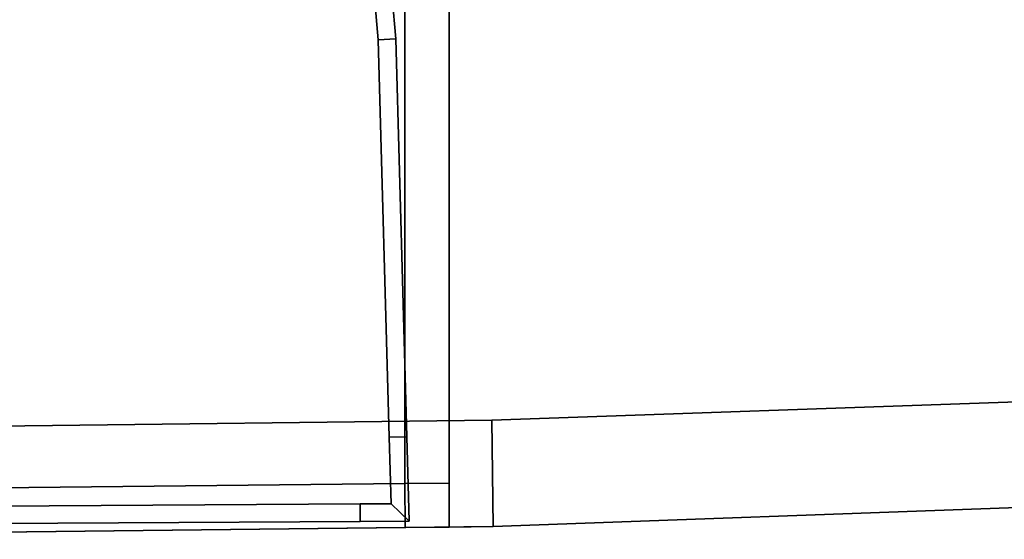
# Model space of a CAD drawing. Extents: x 0 to 1.03, y -1.03 to 0.
# Drawn here: x 0.36 to 0.37, y -1 to -0.99 of the extents above; entities that cross this region are included whole.
import ezdxf

# ---------------------------------------------------------------- set-up
doc = ezdxf.new("R2010")
doc.units = 0
for name, color, linetype in [('L30_DOORHINGE_4', 7, 'CONTINUOUS'), ('L32_DOORHINGE_4', 7, 'CONTINUOUS'), ('L45_HINGE_2', 7, 'CONTINUOUS'), ('L48_HINGE_2', 7, 'CONTINUOUS')]:
    doc.layers.add(name, color=color, linetype=linetype)

msp = doc.modelspace()

# ---------------------------------------------------------------- linework, layer by layer
at = {"layer": 'L30_DOORHINGE_4', "color": 8}
for points, invisible_edges in [([(0.331809, -0.99348, 0.215413), (0.364884, -0.983998, 0.215412), (0.333159, -0.996507, 0.215413), (0.331809, -0.99348, 0.215413)], 11), ([(0.364884, -0.983998, 0.184229), (0.331809, -0.99348, 0.184229), (0.333158, -0.996507, 0.184229), (0.364884, -0.983998, 0.184229)], 13), ([(0.332477, -0.993262, 0.173209), (0.428737, -0.983998, 0.172359), (0.333774, -0.996171, 0.173475), (0.332477, -0.993262, 0.173209)], 11), ([(0.428738, -0.983998, 0.22728), (0.332478, -0.993262, 0.226433), (0.333775, -0.996171, 0.226167), (0.428738, -0.983998, 0.22728)], 13), ([(0.364884, -0.983998, 0.184229), (0.333158, -0.996507, 0.184229), (0.334888, -0.999078, 0.184229), (0.364884, -0.983998, 0.184229)], 13), ([(0.333159, -0.996507, 0.215413), (0.364884, -0.983998, 0.215412), (0.334888, -0.999078, 0.215413), (0.333159, -0.996507, 0.215413)], 11), ([(0.333774, -0.996171, 0.173475), (0.428737, -0.983998, 0.172359), (0.335263, -0.998385, 0.173677), (0.333774, -0.996171, 0.173475)], 11), ([(0.428738, -0.983998, 0.22728), (0.333775, -0.996171, 0.226167), (0.335264, -0.998385, 0.225965), (0.428738, -0.983998, 0.22728)], 13), ([(0.334888, -0.999078, 0.215413), (0.364884, -0.983998, 0.215412), (0.343769, -0.99911, 0.215412), (0.334888, -0.999078, 0.215413)], 11), ([(0.364884, -0.983998, 0.184229), (0.334888, -0.999078, 0.184229), (0.343769, -0.99911, 0.184229), (0.364884, -0.983998, 0.184229)], 13), ([(0.335263, -0.998385, 0.173677), (0.428737, -0.983998, 0.172359), (0.343774, -0.998415, 0.17368), (0.335263, -0.998385, 0.173677)], 11), ([(0.428738, -0.983998, 0.22728), (0.335264, -0.998385, 0.225965), (0.343775, -0.998415, 0.225962), (0.428738, -0.983998, 0.22728)], 13), ([(0.343769, -0.99911, 0.215412), (0.364884, -0.983998, 0.215412), (0.352915, -0.999077, 0.215412), (0.343769, -0.99911, 0.215412)], 11), ([(0.364884, -0.983998, 0.184229), (0.343769, -0.99911, 0.184229), (0.352914, -0.999077, 0.184229), (0.364884, -0.983998, 0.184229)], 13), ([(0.343774, -0.998415, 0.17368), (0.428737, -0.983998, 0.172359), (0.352915, -0.998382, 0.173677), (0.343774, -0.998415, 0.17368)], 11), ([(0.428738, -0.983998, 0.22728), (0.343775, -0.998415, 0.225962), (0.352916, -0.998382, 0.225965), (0.428738, -0.983998, 0.22728)], 13), ([(0.364884, -0.983998, 0.184229), (0.352914, -0.999077, 0.184229), (0.364884, -0.998944, 0.184229), (0.364884, -0.983998, 0.184229)], 9), ([(0.352915, -0.999077, 0.215412), (0.364884, -0.983998, 0.215412), (0.364884, -0.998944, 0.215412), (0.352915, -0.999077, 0.215412)], 9), ([(0.352915, -0.998382, 0.173677), (0.428737, -0.983998, 0.172359), (0.36587, -0.998226, 0.173662), (0.352915, -0.998382, 0.173677)], 11), ([(0.428738, -0.983998, 0.22728), (0.352916, -0.998382, 0.225965), (0.365871, -0.998226, 0.225979), (0.428738, -0.983998, 0.22728)], 13), ([(0.365384, -0.983998, 0.215412), (0.364884, -0.998944, 0.215412), (0.364884, -0.983998, 0.215412), (0.365384, -0.983998, 0.215412)], 9), ([(0.364884, -0.998944, 0.215412), (0.365384, -0.983998, 0.215412), (0.365384, -0.998941, 0.215412), (0.364884, -0.998944, 0.215412)], 9), ([(0.364884, -0.998944, 0.184229), (0.365384, -0.983998, 0.184229), (0.364884, -0.983998, 0.184229), (0.364884, -0.998944, 0.184229)], 9), ([(0.365384, -0.983998, 0.184229), (0.364884, -0.998944, 0.184229), (0.365384, -0.998941, 0.184229), (0.365384, -0.983998, 0.184229)], 9), ([(0.365384, -0.983998, 0.215412), (0.365384, -0.998938, 0.214916), (0.365384, -0.998941, 0.215412), (0.365384, -0.983998, 0.215412)], 9), ([(0.365384, -0.998938, 0.214916), (0.365384, -0.983998, 0.215412), (0.365384, -0.983998, 0.214916), (0.365384, -0.998938, 0.214916)], 9), ([(0.365384, -0.998938, 0.214916), (0.365384, -0.983998, 0.184725), (0.365384, -0.998938, 0.184725), (0.365384, -0.998938, 0.214916)], 9), ([(0.365384, -0.983998, 0.184725), (0.365384, -0.998938, 0.214916), (0.365384, -0.983998, 0.214916), (0.365384, -0.983998, 0.184725)], 9), ([(0.365384, -0.998938, 0.184725), (0.365384, -0.983998, 0.184229), (0.365384, -0.998941, 0.184229), (0.365384, -0.998938, 0.184725)], 9), ([(0.365384, -0.983998, 0.184229), (0.365384, -0.998938, 0.184725), (0.365384, -0.983998, 0.184725), (0.365384, -0.983998, 0.184229)], 9), ([(0.36587, -0.998226, 0.173662), (0.428737, -0.983998, 0.172359), (0.374586, -0.99792, 0.173634), (0.36587, -0.998226, 0.173662)], 11), ([(0.428738, -0.983998, 0.22728), (0.365871, -0.998226, 0.225979), (0.374587, -0.99792, 0.226007), (0.428738, -0.983998, 0.22728)], 13), ([(0.374586, -0.99792, 0.173634), (0.365884, -0.999434, 0.173771), (0.36587, -0.998226, 0.173662), (0.374586, -0.99792, 0.173634)], 9), ([(0.365884, -0.999434, 0.22587), (0.374587, -0.99792, 0.226007), (0.365871, -0.998226, 0.225979), (0.365884, -0.999434, 0.22587)], 9), ([(0.374587, -0.99792, 0.226007), (0.365884, -0.999434, 0.22587), (0.37463, -0.999114, 0.225898), (0.374587, -0.99792, 0.226007)], 9), ([(0.365884, -0.999434, 0.173771), (0.374586, -0.99792, 0.173634), (0.374629, -0.999114, 0.173743), (0.365884, -0.999434, 0.173771)], 9), ([(0.36587, -0.998226, 0.173662), (0.35292, -0.999578, 0.173786), (0.352915, -0.998382, 0.173677), (0.36587, -0.998226, 0.173662)], 9), ([(0.352921, -0.999578, 0.225855), (0.365871, -0.998226, 0.225979), (0.352916, -0.998382, 0.225965), (0.352921, -0.999578, 0.225855)], 9), ([(0.35292, -0.999578, 0.173786), (0.36587, -0.998226, 0.173662), (0.365884, -0.999434, 0.173771), (0.35292, -0.999578, 0.173786)], 9), ([(0.365871, -0.998226, 0.225979), (0.352921, -0.999578, 0.225855), (0.365884, -0.999434, 0.22587), (0.365871, -0.998226, 0.225979)], 9), ([(0.35292, -0.999578, 0.184229), (0.364884, -0.998944, 0.184229), (0.352914, -0.999077, 0.184229), (0.35292, -0.999578, 0.184229)], 9), ([(0.364884, -0.998944, 0.215412), (0.352921, -0.999578, 0.215412), (0.352915, -0.999077, 0.215412), (0.364884, -0.998944, 0.215412)], 9), ([(0.364884, -0.998944, 0.184229), (0.35292, -0.999578, 0.184229), (0.364887, -0.999445, 0.184229), (0.364884, -0.998944, 0.184229)], 9), ([(0.352921, -0.999578, 0.215412), (0.364884, -0.998944, 0.215412), (0.364887, -0.999445, 0.215412), (0.352921, -0.999578, 0.215412)], 9), ([(0.365384, -0.998941, 0.215412), (0.364887, -0.999445, 0.215412), (0.364884, -0.998944, 0.215412), (0.365384, -0.998941, 0.215412)], 9), ([(0.364887, -0.999445, 0.184229), (0.365384, -0.998941, 0.184229), (0.364884, -0.998944, 0.184229), (0.364887, -0.999445, 0.184229)], 9), ([(0.364887, -0.999445, 0.215412), (0.365384, -0.998941, 0.215412), (0.365384, -0.999439, 0.215412), (0.364887, -0.999445, 0.215412)], 9), ([(0.365384, -0.998941, 0.184229), (0.364887, -0.999445, 0.184229), (0.365384, -0.999439, 0.184229), (0.365384, -0.998941, 0.184229)], 9), ([(0.365384, -0.999439, 0.214916), (0.365384, -0.998941, 0.215412), (0.365384, -0.998938, 0.214916), (0.365384, -0.999439, 0.214916)], 9), ([(0.365384, -0.999439, 0.214916), (0.365384, -0.998938, 0.184725), (0.365384, -0.999439, 0.184725), (0.365384, -0.999439, 0.214916)], 9), ([(0.365384, -0.998938, 0.184725), (0.365384, -0.999439, 0.214916), (0.365384, -0.998938, 0.214916), (0.365384, -0.998938, 0.184725)], 9), ([(0.365384, -0.998941, 0.184229), (0.365384, -0.999439, 0.184725), (0.365384, -0.998938, 0.184725), (0.365384, -0.998941, 0.184229)], 9), ([(0.365384, -0.998941, 0.215412), (0.365384, -0.999439, 0.214916), (0.365384, -0.999439, 0.215412), (0.365384, -0.998941, 0.215412)], 9), ([(0.365384, -0.999439, 0.184725), (0.365384, -0.998941, 0.184229), (0.365384, -0.999439, 0.184229), (0.365384, -0.999439, 0.184725)], 9), ([(0.374629, -0.999114, 0.224701), (0.365884, -0.999434, 0.22587), (0.365884, -0.999434, 0.224673), (0.374629, -0.999114, 0.224701)], 9), ([(0.365884, -0.999434, 0.22587), (0.374629, -0.999114, 0.224701), (0.37463, -0.999114, 0.225898), (0.365884, -0.999434, 0.22587)], 9), ([(0.374629, -0.999114, 0.183732), (0.365884, -0.999434, 0.174968), (0.374629, -0.999114, 0.17494), (0.374629, -0.999114, 0.183732)], 9), ([(0.365884, -0.999434, 0.174968), (0.374629, -0.999114, 0.183732), (0.365884, -0.999434, 0.183732), (0.365884, -0.999434, 0.174968)], 9), ([(0.374629, -0.999114, 0.17494), (0.365884, -0.999434, 0.173771), (0.374629, -0.999114, 0.173743), (0.374629, -0.999114, 0.17494)], 9), ([(0.365884, -0.999434, 0.173771), (0.374629, -0.999114, 0.17494), (0.365884, -0.999434, 0.174968), (0.365884, -0.999434, 0.173771)], 9), ([(0.374629, -0.999114, 0.224701), (0.365884, -0.999434, 0.215909), (0.374629, -0.999114, 0.215908), (0.374629, -0.999114, 0.224701)], 9), ([(0.365884, -0.999434, 0.215909), (0.374629, -0.999114, 0.224701), (0.365884, -0.999434, 0.224673), (0.365884, -0.999434, 0.215909)], 9), ([(0.374629, -0.999114, 0.215908), (0.365884, -0.999434, 0.183732), (0.374629, -0.999114, 0.183732), (0.374629, -0.999114, 0.215908)], 9), ([(0.365884, -0.999434, 0.183732), (0.374629, -0.999114, 0.215908), (0.365884, -0.999434, 0.215909), (0.365884, -0.999434, 0.183732)], 9), ([(0.365884, -0.999434, 0.174968), (0.35292, -0.999578, 0.173786), (0.365884, -0.999434, 0.173771), (0.365884, -0.999434, 0.174968)], 9), ([(0.35292, -0.999578, 0.173786), (0.365884, -0.999434, 0.174968), (0.35292, -0.999578, 0.174983), (0.35292, -0.999578, 0.173786)], 9), ([(0.365884, -0.999434, 0.183732), (0.35292, -0.999578, 0.174983), (0.365884, -0.999434, 0.174968), (0.365884, -0.999434, 0.183732)], 9), ([(0.35292, -0.999578, 0.174983), (0.365884, -0.999434, 0.183732), (0.35292, -0.999578, 0.183733), (0.35292, -0.999578, 0.174983)], 9), ([(0.364887, -0.999445, 0.184229), (0.35292, -0.999578, 0.183733), (0.365884, -0.999434, 0.183732), (0.364887, -0.999445, 0.184229)], 9), ([(0.35292, -0.999578, 0.183733), (0.364887, -0.999445, 0.184229), (0.35292, -0.999578, 0.184229), (0.35292, -0.999578, 0.183733)], 9), ([(0.365884, -0.999434, 0.224673), (0.352921, -0.999578, 0.225855), (0.352921, -0.999578, 0.224658), (0.365884, -0.999434, 0.224673)], 9), ([(0.352921, -0.999578, 0.225855), (0.365884, -0.999434, 0.224673), (0.365884, -0.999434, 0.22587), (0.352921, -0.999578, 0.225855)], 9), ([(0.365884, -0.999434, 0.224673), (0.352921, -0.999578, 0.215909), (0.365884, -0.999434, 0.215909), (0.365884, -0.999434, 0.224673)], 9), ([(0.352921, -0.999578, 0.215909), (0.365884, -0.999434, 0.224673), (0.352921, -0.999578, 0.224658), (0.352921, -0.999578, 0.215909)], 9), ([(0.365884, -0.999434, 0.215909), (0.352921, -0.999578, 0.215412), (0.364887, -0.999445, 0.215412), (0.365884, -0.999434, 0.215909)], 9), ([(0.352921, -0.999578, 0.215412), (0.365884, -0.999434, 0.215909), (0.352921, -0.999578, 0.215909), (0.352921, -0.999578, 0.215412)], 9), ([(0.365884, -0.999434, 0.215909), (0.364887, -0.999445, 0.215412), (0.365384, -0.999439, 0.215412), (0.365884, -0.999434, 0.215909)], 8), ([(0.364887, -0.999445, 0.184229), (0.365884, -0.999434, 0.183732), (0.365384, -0.999439, 0.184229), (0.364887, -0.999445, 0.184229)], 8), ([(0.365884, -0.999434, 0.215909), (0.365384, -0.999439, 0.184725), (0.365884, -0.999434, 0.183732), (0.365884, -0.999434, 0.215909)], 9), ([(0.365384, -0.999439, 0.184725), (0.365884, -0.999434, 0.215909), (0.365384, -0.999439, 0.214916), (0.365384, -0.999439, 0.184725)], 9), ([(0.365884, -0.999434, 0.215909), (0.365384, -0.999439, 0.215412), (0.365384, -0.999439, 0.214916), (0.365884, -0.999434, 0.215909)], 8), ([(0.365384, -0.999439, 0.184725), (0.365384, -0.999439, 0.184229), (0.365884, -0.999434, 0.183732), (0.365384, -0.999439, 0.184725)], 8)]:
    msp.add_3dface(points, dxfattribs=dict(at, invisible_edges=invisible_edges))
at = {"layer": 'L32_DOORHINGE_4', "color": 8}
for points, invisible_edges in [([(0.331809, -0.99348, 1.815413), (0.364884, -0.983998, 1.815412), (0.333159, -0.996507, 1.815413), (0.331809, -0.99348, 1.815413)], 11), ([(0.364884, -0.983998, 1.784229), (0.331809, -0.99348, 1.784229), (0.333158, -0.996507, 1.784229), (0.364884, -0.983998, 1.784229)], 13), ([(0.332477, -0.993262, 1.773209), (0.428737, -0.983998, 1.772359), (0.333774, -0.996171, 1.773475), (0.332477, -0.993262, 1.773209)], 11), ([(0.428738, -0.983998, 1.82728), (0.332478, -0.993262, 1.826433), (0.333775, -0.996171, 1.826167), (0.428738, -0.983998, 1.82728)], 13), ([(0.364884, -0.983998, 1.784229), (0.333158, -0.996507, 1.784229), (0.334888, -0.999078, 1.784229), (0.364884, -0.983998, 1.784229)], 13), ([(0.333159, -0.996507, 1.815413), (0.364884, -0.983998, 1.815412), (0.334888, -0.999078, 1.815413), (0.333159, -0.996507, 1.815413)], 11), ([(0.333774, -0.996171, 1.773475), (0.428737, -0.983998, 1.772359), (0.335263, -0.998385, 1.773677), (0.333774, -0.996171, 1.773475)], 11), ([(0.428738, -0.983998, 1.82728), (0.333775, -0.996171, 1.826167), (0.335264, -0.998385, 1.825965), (0.428738, -0.983998, 1.82728)], 13), ([(0.334888, -0.999078, 1.815413), (0.364884, -0.983998, 1.815412), (0.343769, -0.99911, 1.815412), (0.334888, -0.999078, 1.815413)], 11), ([(0.364884, -0.983998, 1.784229), (0.334888, -0.999078, 1.784229), (0.343769, -0.99911, 1.784229), (0.364884, -0.983998, 1.784229)], 13), ([(0.335263, -0.998385, 1.773677), (0.428737, -0.983998, 1.772359), (0.343774, -0.998415, 1.77368), (0.335263, -0.998385, 1.773677)], 11), ([(0.428738, -0.983998, 1.82728), (0.335264, -0.998385, 1.825965), (0.343775, -0.998415, 1.825962), (0.428738, -0.983998, 1.82728)], 13), ([(0.343769, -0.99911, 1.815412), (0.364884, -0.983998, 1.815412), (0.352915, -0.999077, 1.815412), (0.343769, -0.99911, 1.815412)], 11), ([(0.364884, -0.983998, 1.784229), (0.343769, -0.99911, 1.784229), (0.352914, -0.999077, 1.784229), (0.364884, -0.983998, 1.784229)], 13), ([(0.343774, -0.998415, 1.77368), (0.428737, -0.983998, 1.772359), (0.352915, -0.998382, 1.773677), (0.343774, -0.998415, 1.77368)], 11), ([(0.428738, -0.983998, 1.82728), (0.343775, -0.998415, 1.825962), (0.352916, -0.998382, 1.825965), (0.428738, -0.983998, 1.82728)], 13), ([(0.364884, -0.983998, 1.784229), (0.352914, -0.999077, 1.784229), (0.364884, -0.998944, 1.784229), (0.364884, -0.983998, 1.784229)], 9), ([(0.352915, -0.999077, 1.815412), (0.364884, -0.983998, 1.815412), (0.364884, -0.998944, 1.815412), (0.352915, -0.999077, 1.815412)], 9), ([(0.352915, -0.998382, 1.773677), (0.428737, -0.983998, 1.772359), (0.36587, -0.998226, 1.773662), (0.352915, -0.998382, 1.773677)], 11), ([(0.428738, -0.983998, 1.82728), (0.352916, -0.998382, 1.825965), (0.365871, -0.998226, 1.825979), (0.428738, -0.983998, 1.82728)], 13), ([(0.365384, -0.983998, 1.815412), (0.364884, -0.998944, 1.815412), (0.364884, -0.983998, 1.815412), (0.365384, -0.983998, 1.815412)], 9), ([(0.364884, -0.998944, 1.815412), (0.365384, -0.983998, 1.815412), (0.365384, -0.998941, 1.815412), (0.364884, -0.998944, 1.815412)], 9), ([(0.364884, -0.998944, 1.784229), (0.365384, -0.983998, 1.784229), (0.364884, -0.983998, 1.784229), (0.364884, -0.998944, 1.784229)], 9), ([(0.365384, -0.983998, 1.784229), (0.364884, -0.998944, 1.784229), (0.365384, -0.998941, 1.784229), (0.365384, -0.983998, 1.784229)], 9), ([(0.365384, -0.983998, 1.815412), (0.365384, -0.998938, 1.814916), (0.365384, -0.998941, 1.815412), (0.365384, -0.983998, 1.815412)], 9), ([(0.365384, -0.998938, 1.814916), (0.365384, -0.983998, 1.815412), (0.365384, -0.983998, 1.814916), (0.365384, -0.998938, 1.814916)], 9), ([(0.365384, -0.998938, 1.814916), (0.365384, -0.983998, 1.784725), (0.365384, -0.998938, 1.784725), (0.365384, -0.998938, 1.814916)], 9), ([(0.365384, -0.983998, 1.784725), (0.365384, -0.998938, 1.814916), (0.365384, -0.983998, 1.814916), (0.365384, -0.983998, 1.784725)], 9), ([(0.365384, -0.998938, 1.784725), (0.365384, -0.983998, 1.784229), (0.365384, -0.998941, 1.784229), (0.365384, -0.998938, 1.784725)], 9), ([(0.365384, -0.983998, 1.784229), (0.365384, -0.998938, 1.784725), (0.365384, -0.983998, 1.784725), (0.365384, -0.983998, 1.784229)], 9), ([(0.36587, -0.998226, 1.773662), (0.428737, -0.983998, 1.772359), (0.374586, -0.99792, 1.773634), (0.36587, -0.998226, 1.773662)], 11), ([(0.428738, -0.983998, 1.82728), (0.365871, -0.998226, 1.825979), (0.374587, -0.99792, 1.826007), (0.428738, -0.983998, 1.82728)], 13), ([(0.374586, -0.99792, 1.773634), (0.365884, -0.999434, 1.773771), (0.36587, -0.998226, 1.773662), (0.374586, -0.99792, 1.773634)], 9), ([(0.365884, -0.999434, 1.82587), (0.374587, -0.99792, 1.826007), (0.365871, -0.998226, 1.825979), (0.365884, -0.999434, 1.82587)], 9), ([(0.374587, -0.99792, 1.826007), (0.365884, -0.999434, 1.82587), (0.37463, -0.999114, 1.825898), (0.374587, -0.99792, 1.826007)], 9), ([(0.365884, -0.999434, 1.773771), (0.374586, -0.99792, 1.773634), (0.374629, -0.999114, 1.773743), (0.365884, -0.999434, 1.773771)], 9), ([(0.36587, -0.998226, 1.773662), (0.35292, -0.999578, 1.773786), (0.352915, -0.998382, 1.773677), (0.36587, -0.998226, 1.773662)], 9), ([(0.352921, -0.999578, 1.825855), (0.365871, -0.998226, 1.825979), (0.352916, -0.998382, 1.825965), (0.352921, -0.999578, 1.825855)], 9), ([(0.35292, -0.999578, 1.773786), (0.36587, -0.998226, 1.773662), (0.365884, -0.999434, 1.773771), (0.35292, -0.999578, 1.773786)], 9), ([(0.365871, -0.998226, 1.825979), (0.352921, -0.999578, 1.825855), (0.365884, -0.999434, 1.82587), (0.365871, -0.998226, 1.825979)], 9), ([(0.35292, -0.999578, 1.784229), (0.364884, -0.998944, 1.784229), (0.352914, -0.999077, 1.784229), (0.35292, -0.999578, 1.784229)], 9), ([(0.364884, -0.998944, 1.815412), (0.352921, -0.999578, 1.815412), (0.352915, -0.999077, 1.815412), (0.364884, -0.998944, 1.815412)], 9), ([(0.364884, -0.998944, 1.784229), (0.35292, -0.999578, 1.784229), (0.364887, -0.999445, 1.784229), (0.364884, -0.998944, 1.784229)], 9), ([(0.352921, -0.999578, 1.815412), (0.364884, -0.998944, 1.815412), (0.364887, -0.999445, 1.815412), (0.352921, -0.999578, 1.815412)], 9), ([(0.365384, -0.998941, 1.815412), (0.364887, -0.999445, 1.815412), (0.364884, -0.998944, 1.815412), (0.365384, -0.998941, 1.815412)], 9), ([(0.364887, -0.999445, 1.784229), (0.365384, -0.998941, 1.784229), (0.364884, -0.998944, 1.784229), (0.364887, -0.999445, 1.784229)], 9), ([(0.364887, -0.999445, 1.815412), (0.365384, -0.998941, 1.815412), (0.365384, -0.999439, 1.815412), (0.364887, -0.999445, 1.815412)], 9), ([(0.365384, -0.998941, 1.784229), (0.364887, -0.999445, 1.784229), (0.365384, -0.999439, 1.784229), (0.365384, -0.998941, 1.784229)], 9), ([(0.365384, -0.999439, 1.814916), (0.365384, -0.998941, 1.815412), (0.365384, -0.998938, 1.814916), (0.365384, -0.999439, 1.814916)], 9), ([(0.365384, -0.999439, 1.814916), (0.365384, -0.998938, 1.784725), (0.365384, -0.999439, 1.784725), (0.365384, -0.999439, 1.814916)], 9), ([(0.365384, -0.998938, 1.784725), (0.365384, -0.999439, 1.814916), (0.365384, -0.998938, 1.814916), (0.365384, -0.998938, 1.784725)], 9), ([(0.365384, -0.998941, 1.784229), (0.365384, -0.999439, 1.784725), (0.365384, -0.998938, 1.784725), (0.365384, -0.998941, 1.784229)], 9), ([(0.365384, -0.998941, 1.815412), (0.365384, -0.999439, 1.814916), (0.365384, -0.999439, 1.815412), (0.365384, -0.998941, 1.815412)], 9), ([(0.365384, -0.999439, 1.784725), (0.365384, -0.998941, 1.784229), (0.365384, -0.999439, 1.784229), (0.365384, -0.999439, 1.784725)], 9), ([(0.374629, -0.999114, 1.824701), (0.365884, -0.999434, 1.82587), (0.365884, -0.999434, 1.824673), (0.374629, -0.999114, 1.824701)], 9), ([(0.365884, -0.999434, 1.82587), (0.374629, -0.999114, 1.824701), (0.37463, -0.999114, 1.825898), (0.365884, -0.999434, 1.82587)], 9), ([(0.374629, -0.999114, 1.783732), (0.365884, -0.999434, 1.774968), (0.374629, -0.999114, 1.77494), (0.374629, -0.999114, 1.783732)], 9), ([(0.365884, -0.999434, 1.774968), (0.374629, -0.999114, 1.783732), (0.365884, -0.999434, 1.783732), (0.365884, -0.999434, 1.774968)], 9), ([(0.374629, -0.999114, 1.77494), (0.365884, -0.999434, 1.773771), (0.374629, -0.999114, 1.773743), (0.374629, -0.999114, 1.77494)], 9), ([(0.365884, -0.999434, 1.773771), (0.374629, -0.999114, 1.77494), (0.365884, -0.999434, 1.774968), (0.365884, -0.999434, 1.773771)], 9), ([(0.374629, -0.999114, 1.824701), (0.365884, -0.999434, 1.815909), (0.374629, -0.999114, 1.815908), (0.374629, -0.999114, 1.824701)], 9), ([(0.365884, -0.999434, 1.815909), (0.374629, -0.999114, 1.824701), (0.365884, -0.999434, 1.824673), (0.365884, -0.999434, 1.815909)], 9), ([(0.374629, -0.999114, 1.815908), (0.365884, -0.999434, 1.783732), (0.374629, -0.999114, 1.783732), (0.374629, -0.999114, 1.815908)], 9), ([(0.365884, -0.999434, 1.783732), (0.374629, -0.999114, 1.815908), (0.365884, -0.999434, 1.815909), (0.365884, -0.999434, 1.783732)], 9), ([(0.365884, -0.999434, 1.774968), (0.35292, -0.999578, 1.773786), (0.365884, -0.999434, 1.773771), (0.365884, -0.999434, 1.774968)], 9), ([(0.35292, -0.999578, 1.773786), (0.365884, -0.999434, 1.774968), (0.35292, -0.999578, 1.774983), (0.35292, -0.999578, 1.773786)], 9), ([(0.365884, -0.999434, 1.783732), (0.35292, -0.999578, 1.774983), (0.365884, -0.999434, 1.774968), (0.365884, -0.999434, 1.783732)], 9), ([(0.35292, -0.999578, 1.774983), (0.365884, -0.999434, 1.783732), (0.35292, -0.999578, 1.783733), (0.35292, -0.999578, 1.774983)], 9), ([(0.364887, -0.999445, 1.784229), (0.35292, -0.999578, 1.783733), (0.365884, -0.999434, 1.783732), (0.364887, -0.999445, 1.784229)], 9), ([(0.35292, -0.999578, 1.783733), (0.364887, -0.999445, 1.784229), (0.35292, -0.999578, 1.784229), (0.35292, -0.999578, 1.783733)], 9), ([(0.365884, -0.999434, 1.824673), (0.352921, -0.999578, 1.825855), (0.352921, -0.999578, 1.824658), (0.365884, -0.999434, 1.824673)], 9), ([(0.352921, -0.999578, 1.825855), (0.365884, -0.999434, 1.824673), (0.365884, -0.999434, 1.82587), (0.352921, -0.999578, 1.825855)], 9), ([(0.365884, -0.999434, 1.824673), (0.352921, -0.999578, 1.815909), (0.365884, -0.999434, 1.815909), (0.365884, -0.999434, 1.824673)], 9), ([(0.352921, -0.999578, 1.815909), (0.365884, -0.999434, 1.824673), (0.352921, -0.999578, 1.824658), (0.352921, -0.999578, 1.815909)], 9), ([(0.365884, -0.999434, 1.815909), (0.352921, -0.999578, 1.815412), (0.364887, -0.999445, 1.815412), (0.365884, -0.999434, 1.815909)], 9), ([(0.352921, -0.999578, 1.815412), (0.365884, -0.999434, 1.815909), (0.352921, -0.999578, 1.815909), (0.352921, -0.999578, 1.815412)], 9), ([(0.365884, -0.999434, 1.815909), (0.364887, -0.999445, 1.815412), (0.365384, -0.999439, 1.815412), (0.365884, -0.999434, 1.815909)], 8), ([(0.364887, -0.999445, 1.784229), (0.365884, -0.999434, 1.783732), (0.365384, -0.999439, 1.784229), (0.364887, -0.999445, 1.784229)], 8), ([(0.365884, -0.999434, 1.815909), (0.365384, -0.999439, 1.784725), (0.365884, -0.999434, 1.783732), (0.365884, -0.999434, 1.815909)], 9), ([(0.365384, -0.999439, 1.784725), (0.365884, -0.999434, 1.815909), (0.365384, -0.999439, 1.814916), (0.365384, -0.999439, 1.784725)], 9), ([(0.365884, -0.999434, 1.815909), (0.365384, -0.999439, 1.815412), (0.365384, -0.999439, 1.814916), (0.365884, -0.999434, 1.815909)], 8), ([(0.365384, -0.999439, 1.784725), (0.365384, -0.999439, 1.784229), (0.365884, -0.999434, 1.783732), (0.365384, -0.999439, 1.784725)], 8)]:
    msp.add_3dface(points, dxfattribs=dict(at, invisible_edges=invisible_edges))
at = {"layer": 'L45_HINGE_2', "color": 8}
for points, invisible_edges in [([(0.338217, -0.999331, 0.184369), (0.360387, -0.97768, 0.184369), (0.364377, -0.999176, 0.184369), (0.338217, -0.999331, 0.184369)], 11), ([(0.360387, -0.97768, 0.215631), (0.338217, -0.999331, 0.215631), (0.364377, -0.999176, 0.215631), (0.360387, -0.97768, 0.215631)], 13), ([(0.364377, -0.999176, 0.184369), (0.360387, -0.97768, 0.184369), (0.360645, -0.97768, 0.184369), (0.364377, -0.999176, 0.184369)], 13), ([(0.360387, -0.97768, 0.215631), (0.364377, -0.999176, 0.215631), (0.360645, -0.97768, 0.215631), (0.360387, -0.97768, 0.215631)], 11), ([(0.364377, -0.999176, 0.184369), (0.360645, -0.97768, 0.184369), (0.360789, -0.978009, 0.184369), (0.364377, -0.999176, 0.184369)], 13), ([(0.360645, -0.97768, 0.215631), (0.364377, -0.999176, 0.215631), (0.360789, -0.978009, 0.215631), (0.360645, -0.97768, 0.215631)], 11), ([(0.364377, -0.999176, 0.184369), (0.360789, -0.978009, 0.184369), (0.362989, -0.983014, 0.184369), (0.364377, -0.999176, 0.184369)], 13), ([(0.360789, -0.978009, 0.215631), (0.364377, -0.999176, 0.215631), (0.362989, -0.983014, 0.215631), (0.360789, -0.978009, 0.215631)], 11), ([(0.364377, -0.999176, 0.184369), (0.362989, -0.983014, 0.184369), (0.364093, -0.988455, 0.184369), (0.364377, -0.999176, 0.184369)], 13), ([(0.362989, -0.983014, 0.215631), (0.364377, -0.999176, 0.215631), (0.364093, -0.988455, 0.215631), (0.362989, -0.983014, 0.215631)], 11), ([(0.364292, -0.988426, 0.184369), (0.364581, -0.993911, 0.184369), (0.364093, -0.988455, 0.184369), (0.364292, -0.988426, 0.184369)], 9), ([(0.364581, -0.993911, 0.215631), (0.364292, -0.988426, 0.215631), (0.364093, -0.988455, 0.215631), (0.364581, -0.993911, 0.215631)], 9), ([(0.364581, -0.993911, 0.184369), (0.364292, -0.988426, 0.184369), (0.364781, -0.993899, 0.184369), (0.364581, -0.993911, 0.184369)], 9), ([(0.364292, -0.988426, 0.184697), (0.364781, -0.993899, 0.2), (0.364781, -0.993899, 0.184697), (0.364292, -0.988426, 0.184697)], 9), ([(0.364781, -0.993899, 0.2), (0.364292, -0.988426, 0.184697), (0.364292, -0.988426, 0.2), (0.364781, -0.993899, 0.2)], 9), ([(0.364292, -0.988426, 0.184369), (0.364781, -0.993899, 0.184697), (0.364781, -0.993899, 0.184369), (0.364292, -0.988426, 0.184369)], 9), ([(0.364781, -0.993899, 0.184697), (0.364292, -0.988426, 0.184369), (0.364292, -0.988426, 0.184697), (0.364781, -0.993899, 0.184697)], 9), ([(0.364292, -0.988426, 0.215631), (0.364581, -0.993911, 0.215631), (0.364781, -0.993899, 0.215631), (0.364292, -0.988426, 0.215631)], 9), ([(0.364292, -0.988426, 0.2), (0.364781, -0.993899, 0.215303), (0.364781, -0.993899, 0.2), (0.364292, -0.988426, 0.2)], 9), ([(0.364781, -0.993899, 0.215303), (0.364292, -0.988426, 0.2), (0.364292, -0.988426, 0.215303), (0.364781, -0.993899, 0.215303)], 9), ([(0.364292, -0.988426, 0.215303), (0.364781, -0.993899, 0.215631), (0.364781, -0.993899, 0.215303), (0.364292, -0.988426, 0.215303)], 9), ([(0.364781, -0.993899, 0.215631), (0.364292, -0.988426, 0.215303), (0.364292, -0.988426, 0.215631), (0.364781, -0.993899, 0.215631)], 9), ([(0.364377, -0.999176, 0.184369), (0.364093, -0.988455, 0.184369), (0.364581, -0.993911, 0.184369), (0.364377, -0.999176, 0.184369)], 13), ([(0.364093, -0.988455, 0.215631), (0.364377, -0.999176, 0.215631), (0.364581, -0.993911, 0.215631), (0.364093, -0.988455, 0.215631)], 11), ([(0.364377, -0.999176, 0.184369), (0.364581, -0.993911, 0.184369), (0.364726, -0.999174, 0.184369), (0.364377, -0.999176, 0.184369)], 11), ([(0.364581, -0.993911, 0.215631), (0.364377, -0.999176, 0.215631), (0.364726, -0.999174, 0.215631), (0.364581, -0.993911, 0.215631)], 13), ([(0.364781, -0.993899, 0.184369), (0.364705, -0.998421, 0.184369), (0.364581, -0.993911, 0.184369), (0.364781, -0.993899, 0.184369)], 9), ([(0.364705, -0.998421, 0.215631), (0.364781, -0.993899, 0.215631), (0.364581, -0.993911, 0.215631), (0.364705, -0.998421, 0.215631)], 9), ([(0.364726, -0.999174, 0.184369), (0.364581, -0.993911, 0.184369), (0.364705, -0.998421, 0.184369), (0.364726, -0.999174, 0.184369)], 9), ([(0.364581, -0.993911, 0.215631), (0.364726, -0.999174, 0.215631), (0.364705, -0.998421, 0.215631), (0.364581, -0.993911, 0.215631)], 9), ([(0.364705, -0.998421, 0.184369), (0.364781, -0.993899, 0.184369), (0.364906, -0.998416, 0.184369), (0.364705, -0.998421, 0.184369)], 9), ([(0.364781, -0.993899, 0.215631), (0.364705, -0.998421, 0.215631), (0.364906, -0.998416, 0.215631), (0.364781, -0.993899, 0.215631)], 9), ([(0.364781, -0.993899, 0.184697), (0.364906, -0.998416, 0.2), (0.364906, -0.998416, 0.184697), (0.364781, -0.993899, 0.184697)], 9), ([(0.364906, -0.998416, 0.2), (0.364781, -0.993899, 0.184697), (0.364781, -0.993899, 0.2), (0.364906, -0.998416, 0.2)], 9), ([(0.364781, -0.993899, 0.184369), (0.364906, -0.998416, 0.184697), (0.364906, -0.998416, 0.184369), (0.364781, -0.993899, 0.184369)], 9), ([(0.364906, -0.998416, 0.184697), (0.364781, -0.993899, 0.184369), (0.364781, -0.993899, 0.184697), (0.364906, -0.998416, 0.184697)], 9), ([(0.364781, -0.993899, 0.2), (0.364906, -0.998416, 0.215303), (0.364906, -0.998416, 0.2), (0.364781, -0.993899, 0.2)], 9), ([(0.364906, -0.998416, 0.215303), (0.364781, -0.993899, 0.2), (0.364781, -0.993899, 0.215303), (0.364906, -0.998416, 0.215303)], 9), ([(0.364781, -0.993899, 0.215303), (0.364906, -0.998416, 0.215631), (0.364906, -0.998416, 0.215303), (0.364781, -0.993899, 0.215303)], 9), ([(0.364906, -0.998416, 0.215631), (0.364781, -0.993899, 0.215303), (0.364781, -0.993899, 0.215631), (0.364906, -0.998416, 0.215631)], 9), ([(0.364906, -0.998416, 0.184369), (0.364726, -0.999174, 0.184369), (0.364705, -0.998421, 0.184369), (0.364906, -0.998416, 0.184369)], 9), ([(0.364726, -0.999174, 0.215631), (0.364906, -0.998416, 0.215631), (0.364705, -0.998421, 0.215631), (0.364726, -0.999174, 0.215631)], 9), ([(0.364726, -0.999174, 0.184369), (0.364906, -0.998416, 0.184369), (0.364932, -0.999373, 0.184369), (0.364726, -0.999174, 0.184369)], 9), ([(0.364906, -0.998416, 0.215631), (0.364726, -0.999174, 0.215631), (0.364932, -0.999373, 0.215631), (0.364906, -0.998416, 0.215631)], 9), ([(0.364906, -0.998416, 0.184369), (0.364932, -0.999373, 0.184697), (0.364932, -0.999373, 0.184369), (0.364906, -0.998416, 0.184369)], 9), ([(0.364932, -0.999373, 0.184697), (0.364906, -0.998416, 0.184369), (0.364906, -0.998416, 0.184697), (0.364932, -0.999373, 0.184697)], 9), ([(0.364906, -0.998416, 0.184697), (0.364932, -0.999373, 0.2), (0.364932, -0.999373, 0.184697), (0.364906, -0.998416, 0.184697)], 9), ([(0.364932, -0.999373, 0.2), (0.364906, -0.998416, 0.184697), (0.364906, -0.998416, 0.2), (0.364932, -0.999373, 0.2)], 9), ([(0.364906, -0.998416, 0.215303), (0.364932, -0.999373, 0.215631), (0.364932, -0.999373, 0.215303), (0.364906, -0.998416, 0.215303)], 9), ([(0.364932, -0.999373, 0.215631), (0.364906, -0.998416, 0.215303), (0.364906, -0.998416, 0.215631), (0.364932, -0.999373, 0.215631)], 9), ([(0.364906, -0.998416, 0.2), (0.364932, -0.999373, 0.215303), (0.364932, -0.999373, 0.2), (0.364906, -0.998416, 0.2)], 9), ([(0.364932, -0.999373, 0.215303), (0.364906, -0.998416, 0.2), (0.364906, -0.998416, 0.215303), (0.364932, -0.999373, 0.215303)], 9), ([(0.364378, -0.999376, 0.184369), (0.338217, -0.999331, 0.184369), (0.364377, -0.999176, 0.184369), (0.364378, -0.999376, 0.184369)], 9), ([(0.338217, -0.999331, 0.215631), (0.364378, -0.999376, 0.215631), (0.364377, -0.999176, 0.215631), (0.338217, -0.999331, 0.215631)], 9), ([(0.364726, -0.999174, 0.184369), (0.364378, -0.999376, 0.184369), (0.364377, -0.999176, 0.184369), (0.364726, -0.999174, 0.184369)], 9), ([(0.364378, -0.999376, 0.215631), (0.364726, -0.999174, 0.215631), (0.364377, -0.999176, 0.215631), (0.364378, -0.999376, 0.215631)], 9), ([(0.364378, -0.999376, 0.184369), (0.364726, -0.999174, 0.184369), (0.364932, -0.999373, 0.184369), (0.364378, -0.999376, 0.184369)], 9), ([(0.364726, -0.999174, 0.215631), (0.364378, -0.999376, 0.215631), (0.364932, -0.999373, 0.215631), (0.364726, -0.999174, 0.215631)], 9), ([(0.338217, -0.999331, 0.184369), (0.364378, -0.999376, 0.184369), (0.338107, -0.999532, 0.184369), (0.338217, -0.999331, 0.184369)], 9), ([(0.364378, -0.999376, 0.215631), (0.338217, -0.999331, 0.215631), (0.338107, -0.999532, 0.215631), (0.364378, -0.999376, 0.215631)], 9), ([(0.3381, -0.999532, 0.184697), (0.364378, -0.999376, 0.2), (0.338097, -0.999532, 0.2), (0.3381, -0.999532, 0.184697)], 9), ([(0.364378, -0.999376, 0.215303), (0.338097, -0.999532, 0.2), (0.364378, -0.999376, 0.2), (0.364378, -0.999376, 0.215303)], 9), ([(0.338097, -0.999532, 0.2), (0.364378, -0.999376, 0.215303), (0.3381, -0.999532, 0.215303), (0.338097, -0.999532, 0.2)], 9), ([(0.364378, -0.999376, 0.2), (0.3381, -0.999532, 0.184697), (0.364378, -0.999376, 0.184697), (0.364378, -0.999376, 0.2)], 9), ([(0.338107, -0.999532, 0.184369), (0.364378, -0.999376, 0.184697), (0.3381, -0.999532, 0.184697), (0.338107, -0.999532, 0.184369)], 9), ([(0.364378, -0.999376, 0.215631), (0.3381, -0.999532, 0.215303), (0.364378, -0.999376, 0.215303), (0.364378, -0.999376, 0.215631)], 9), ([(0.3381, -0.999532, 0.215303), (0.364378, -0.999376, 0.215631), (0.338107, -0.999532, 0.215631), (0.3381, -0.999532, 0.215303)], 9), ([(0.364378, -0.999376, 0.184697), (0.338107, -0.999532, 0.184369), (0.364378, -0.999376, 0.184369), (0.364378, -0.999376, 0.184697)], 9), ([(0.364932, -0.999373, 0.184697), (0.364378, -0.999376, 0.184369), (0.364932, -0.999373, 0.184369), (0.364932, -0.999373, 0.184697)], 9), ([(0.364378, -0.999376, 0.184369), (0.364932, -0.999373, 0.184697), (0.364378, -0.999376, 0.184697), (0.364378, -0.999376, 0.184369)], 9), ([(0.364932, -0.999373, 0.2), (0.364378, -0.999376, 0.184697), (0.364932, -0.999373, 0.184697), (0.364932, -0.999373, 0.2)], 9), ([(0.364378, -0.999376, 0.184697), (0.364932, -0.999373, 0.2), (0.364378, -0.999376, 0.2), (0.364378, -0.999376, 0.184697)], 9), ([(0.364932, -0.999373, 0.215631), (0.364378, -0.999376, 0.215303), (0.364932, -0.999373, 0.215303), (0.364932, -0.999373, 0.215631)], 9), ([(0.364378, -0.999376, 0.215303), (0.364932, -0.999373, 0.215631), (0.364378, -0.999376, 0.215631), (0.364378, -0.999376, 0.215303)], 9), ([(0.364932, -0.999373, 0.215303), (0.364378, -0.999376, 0.2), (0.364932, -0.999373, 0.2), (0.364932, -0.999373, 0.215303)], 9), ([(0.364378, -0.999376, 0.2), (0.364932, -0.999373, 0.215303), (0.364378, -0.999376, 0.215303), (0.364378, -0.999376, 0.2)], 9)]:
    msp.add_3dface(points, dxfattribs=dict(at, invisible_edges=invisible_edges))
at = {"layer": 'L48_HINGE_2', "color": 8}
for points, invisible_edges in [([(0.338217, -0.999331, 1.784369), (0.360387, -0.97768, 1.784369), (0.364377, -0.999176, 1.784369), (0.338217, -0.999331, 1.784369)], 11), ([(0.360387, -0.97768, 1.815631), (0.338217, -0.999331, 1.815631), (0.364377, -0.999176, 1.815631), (0.360387, -0.97768, 1.815631)], 13), ([(0.364377, -0.999176, 1.784369), (0.360387, -0.97768, 1.784369), (0.360645, -0.97768, 1.784369), (0.364377, -0.999176, 1.784369)], 13), ([(0.360387, -0.97768, 1.815631), (0.364377, -0.999176, 1.815631), (0.360645, -0.97768, 1.815631), (0.360387, -0.97768, 1.815631)], 11), ([(0.364377, -0.999176, 1.784369), (0.360645, -0.97768, 1.784369), (0.360789, -0.978009, 1.784369), (0.364377, -0.999176, 1.784369)], 13), ([(0.360645, -0.97768, 1.815631), (0.364377, -0.999176, 1.815631), (0.360789, -0.978009, 1.815631), (0.360645, -0.97768, 1.815631)], 11), ([(0.364377, -0.999176, 1.784369), (0.360789, -0.978009, 1.784369), (0.362989, -0.983014, 1.784369), (0.364377, -0.999176, 1.784369)], 13), ([(0.360789, -0.978009, 1.815631), (0.364377, -0.999176, 1.815631), (0.362989, -0.983014, 1.815631), (0.360789, -0.978009, 1.815631)], 11), ([(0.364377, -0.999176, 1.784369), (0.362989, -0.983014, 1.784369), (0.364093, -0.988455, 1.784369), (0.364377, -0.999176, 1.784369)], 13), ([(0.362989, -0.983014, 1.815631), (0.364377, -0.999176, 1.815631), (0.364093, -0.988455, 1.815631), (0.362989, -0.983014, 1.815631)], 11), ([(0.364292, -0.988426, 1.784369), (0.364581, -0.993911, 1.784369), (0.364093, -0.988455, 1.784369), (0.364292, -0.988426, 1.784369)], 9), ([(0.364581, -0.993911, 1.815631), (0.364292, -0.988426, 1.815631), (0.364093, -0.988455, 1.815631), (0.364581, -0.993911, 1.815631)], 9), ([(0.364581, -0.993911, 1.784369), (0.364292, -0.988426, 1.784369), (0.364781, -0.993899, 1.784369), (0.364581, -0.993911, 1.784369)], 9), ([(0.364292, -0.988426, 1.784697), (0.364781, -0.993899, 1.8), (0.364781, -0.993899, 1.784697), (0.364292, -0.988426, 1.784697)], 9), ([(0.364781, -0.993899, 1.8), (0.364292, -0.988426, 1.784697), (0.364292, -0.988426, 1.8), (0.364781, -0.993899, 1.8)], 9), ([(0.364292, -0.988426, 1.784369), (0.364781, -0.993899, 1.784697), (0.364781, -0.993899, 1.784369), (0.364292, -0.988426, 1.784369)], 9), ([(0.364781, -0.993899, 1.784697), (0.364292, -0.988426, 1.784369), (0.364292, -0.988426, 1.784697), (0.364781, -0.993899, 1.784697)], 9), ([(0.364292, -0.988426, 1.815631), (0.364581, -0.993911, 1.815631), (0.364781, -0.993899, 1.815631), (0.364292, -0.988426, 1.815631)], 9), ([(0.364292, -0.988426, 1.8), (0.364781, -0.993899, 1.815303), (0.364781, -0.993899, 1.8), (0.364292, -0.988426, 1.8)], 9), ([(0.364781, -0.993899, 1.815303), (0.364292, -0.988426, 1.8), (0.364292, -0.988426, 1.815303), (0.364781, -0.993899, 1.815303)], 9), ([(0.364292, -0.988426, 1.815303), (0.364781, -0.993899, 1.815631), (0.364781, -0.993899, 1.815303), (0.364292, -0.988426, 1.815303)], 9), ([(0.364781, -0.993899, 1.815631), (0.364292, -0.988426, 1.815303), (0.364292, -0.988426, 1.815631), (0.364781, -0.993899, 1.815631)], 9), ([(0.364377, -0.999176, 1.784369), (0.364093, -0.988455, 1.784369), (0.364581, -0.993911, 1.784369), (0.364377, -0.999176, 1.784369)], 13), ([(0.364093, -0.988455, 1.815631), (0.364377, -0.999176, 1.815631), (0.364581, -0.993911, 1.815631), (0.364093, -0.988455, 1.815631)], 11), ([(0.364377, -0.999176, 1.784369), (0.364581, -0.993911, 1.784369), (0.364726, -0.999174, 1.784369), (0.364377, -0.999176, 1.784369)], 11), ([(0.364581, -0.993911, 1.815631), (0.364377, -0.999176, 1.815631), (0.364726, -0.999174, 1.815631), (0.364581, -0.993911, 1.815631)], 13), ([(0.364781, -0.993899, 1.784369), (0.364705, -0.998421, 1.784369), (0.364581, -0.993911, 1.784369), (0.364781, -0.993899, 1.784369)], 9), ([(0.364705, -0.998421, 1.815631), (0.364781, -0.993899, 1.815631), (0.364581, -0.993911, 1.815631), (0.364705, -0.998421, 1.815631)], 9), ([(0.364726, -0.999174, 1.784369), (0.364581, -0.993911, 1.784369), (0.364705, -0.998421, 1.784369), (0.364726, -0.999174, 1.784369)], 9), ([(0.364581, -0.993911, 1.815631), (0.364726, -0.999174, 1.815631), (0.364705, -0.998421, 1.815631), (0.364581, -0.993911, 1.815631)], 9), ([(0.364705, -0.998421, 1.784369), (0.364781, -0.993899, 1.784369), (0.364906, -0.998416, 1.784369), (0.364705, -0.998421, 1.784369)], 9), ([(0.364781, -0.993899, 1.815631), (0.364705, -0.998421, 1.815631), (0.364906, -0.998416, 1.815631), (0.364781, -0.993899, 1.815631)], 9), ([(0.364781, -0.993899, 1.784697), (0.364906, -0.998416, 1.8), (0.364906, -0.998416, 1.784697), (0.364781, -0.993899, 1.784697)], 9), ([(0.364906, -0.998416, 1.8), (0.364781, -0.993899, 1.784697), (0.364781, -0.993899, 1.8), (0.364906, -0.998416, 1.8)], 9), ([(0.364781, -0.993899, 1.784369), (0.364906, -0.998416, 1.784697), (0.364906, -0.998416, 1.784369), (0.364781, -0.993899, 1.784369)], 9), ([(0.364906, -0.998416, 1.784697), (0.364781, -0.993899, 1.784369), (0.364781, -0.993899, 1.784697), (0.364906, -0.998416, 1.784697)], 9), ([(0.364781, -0.993899, 1.8), (0.364906, -0.998416, 1.815303), (0.364906, -0.998416, 1.8), (0.364781, -0.993899, 1.8)], 9), ([(0.364906, -0.998416, 1.815303), (0.364781, -0.993899, 1.8), (0.364781, -0.993899, 1.815303), (0.364906, -0.998416, 1.815303)], 9), ([(0.364781, -0.993899, 1.815303), (0.364906, -0.998416, 1.815631), (0.364906, -0.998416, 1.815303), (0.364781, -0.993899, 1.815303)], 9), ([(0.364906, -0.998416, 1.815631), (0.364781, -0.993899, 1.815303), (0.364781, -0.993899, 1.815631), (0.364906, -0.998416, 1.815631)], 9), ([(0.364906, -0.998416, 1.784369), (0.364726, -0.999174, 1.784369), (0.364705, -0.998421, 1.784369), (0.364906, -0.998416, 1.784369)], 9), ([(0.364726, -0.999174, 1.815631), (0.364906, -0.998416, 1.815631), (0.364705, -0.998421, 1.815631), (0.364726, -0.999174, 1.815631)], 9), ([(0.364726, -0.999174, 1.784369), (0.364906, -0.998416, 1.784369), (0.364932, -0.999373, 1.784369), (0.364726, -0.999174, 1.784369)], 9), ([(0.364906, -0.998416, 1.815631), (0.364726, -0.999174, 1.815631), (0.364932, -0.999373, 1.815631), (0.364906, -0.998416, 1.815631)], 9), ([(0.364906, -0.998416, 1.784369), (0.364932, -0.999373, 1.784697), (0.364932, -0.999373, 1.784369), (0.364906, -0.998416, 1.784369)], 9), ([(0.364932, -0.999373, 1.784697), (0.364906, -0.998416, 1.784369), (0.364906, -0.998416, 1.784697), (0.364932, -0.999373, 1.784697)], 9), ([(0.364906, -0.998416, 1.784697), (0.364932, -0.999373, 1.8), (0.364932, -0.999373, 1.784697), (0.364906, -0.998416, 1.784697)], 9), ([(0.364932, -0.999373, 1.8), (0.364906, -0.998416, 1.784697), (0.364906, -0.998416, 1.8), (0.364932, -0.999373, 1.8)], 9), ([(0.364906, -0.998416, 1.815303), (0.364932, -0.999373, 1.815631), (0.364932, -0.999373, 1.815303), (0.364906, -0.998416, 1.815303)], 9), ([(0.364932, -0.999373, 1.815631), (0.364906, -0.998416, 1.815303), (0.364906, -0.998416, 1.815631), (0.364932, -0.999373, 1.815631)], 9), ([(0.364906, -0.998416, 1.8), (0.364932, -0.999373, 1.815303), (0.364932, -0.999373, 1.8), (0.364906, -0.998416, 1.8)], 9), ([(0.364932, -0.999373, 1.815303), (0.364906, -0.998416, 1.8), (0.364906, -0.998416, 1.815303), (0.364932, -0.999373, 1.815303)], 9), ([(0.364378, -0.999376, 1.784369), (0.338217, -0.999331, 1.784369), (0.364377, -0.999176, 1.784369), (0.364378, -0.999376, 1.784369)], 9), ([(0.338217, -0.999331, 1.815631), (0.364378, -0.999376, 1.815631), (0.364377, -0.999176, 1.815631), (0.338217, -0.999331, 1.815631)], 9), ([(0.364726, -0.999174, 1.784369), (0.364378, -0.999376, 1.784369), (0.364377, -0.999176, 1.784369), (0.364726, -0.999174, 1.784369)], 9), ([(0.364378, -0.999376, 1.815631), (0.364726, -0.999174, 1.815631), (0.364377, -0.999176, 1.815631), (0.364378, -0.999376, 1.815631)], 9), ([(0.364378, -0.999376, 1.784369), (0.364726, -0.999174, 1.784369), (0.364932, -0.999373, 1.784369), (0.364378, -0.999376, 1.784369)], 9), ([(0.364726, -0.999174, 1.815631), (0.364378, -0.999376, 1.815631), (0.364932, -0.999373, 1.815631), (0.364726, -0.999174, 1.815631)], 9), ([(0.338217, -0.999331, 1.784369), (0.364378, -0.999376, 1.784369), (0.338107, -0.999532, 1.784369), (0.338217, -0.999331, 1.784369)], 9), ([(0.364378, -0.999376, 1.815631), (0.338217, -0.999331, 1.815631), (0.338107, -0.999532, 1.815631), (0.364378, -0.999376, 1.815631)], 9), ([(0.3381, -0.999532, 1.784697), (0.364378, -0.999376, 1.8), (0.338097, -0.999532, 1.8), (0.3381, -0.999532, 1.784697)], 9), ([(0.364378, -0.999376, 1.815303), (0.338097, -0.999532, 1.8), (0.364378, -0.999376, 1.8), (0.364378, -0.999376, 1.815303)], 9), ([(0.338097, -0.999532, 1.8), (0.364378, -0.999376, 1.815303), (0.3381, -0.999532, 1.815303), (0.338097, -0.999532, 1.8)], 9), ([(0.364378, -0.999376, 1.8), (0.3381, -0.999532, 1.784697), (0.364378, -0.999376, 1.784697), (0.364378, -0.999376, 1.8)], 9), ([(0.338107, -0.999532, 1.784369), (0.364378, -0.999376, 1.784697), (0.3381, -0.999532, 1.784697), (0.338107, -0.999532, 1.784369)], 9), ([(0.364378, -0.999376, 1.815631), (0.3381, -0.999532, 1.815303), (0.364378, -0.999376, 1.815303), (0.364378, -0.999376, 1.815631)], 9), ([(0.3381, -0.999532, 1.815303), (0.364378, -0.999376, 1.815631), (0.338107, -0.999532, 1.815631), (0.3381, -0.999532, 1.815303)], 9), ([(0.364378, -0.999376, 1.784697), (0.338107, -0.999532, 1.784369), (0.364378, -0.999376, 1.784369), (0.364378, -0.999376, 1.784697)], 9), ([(0.364932, -0.999373, 1.784697), (0.364378, -0.999376, 1.784369), (0.364932, -0.999373, 1.784369), (0.364932, -0.999373, 1.784697)], 9), ([(0.364378, -0.999376, 1.784369), (0.364932, -0.999373, 1.784697), (0.364378, -0.999376, 1.784697), (0.364378, -0.999376, 1.784369)], 9), ([(0.364932, -0.999373, 1.8), (0.364378, -0.999376, 1.784697), (0.364932, -0.999373, 1.784697), (0.364932, -0.999373, 1.8)], 9), ([(0.364378, -0.999376, 1.784697), (0.364932, -0.999373, 1.8), (0.364378, -0.999376, 1.8), (0.364378, -0.999376, 1.784697)], 9), ([(0.364932, -0.999373, 1.815631), (0.364378, -0.999376, 1.815303), (0.364932, -0.999373, 1.815303), (0.364932, -0.999373, 1.815631)], 9), ([(0.364378, -0.999376, 1.815303), (0.364932, -0.999373, 1.815631), (0.364378, -0.999376, 1.815631), (0.364378, -0.999376, 1.815303)], 9), ([(0.364932, -0.999373, 1.815303), (0.364378, -0.999376, 1.8), (0.364932, -0.999373, 1.8), (0.364932, -0.999373, 1.815303)], 9), ([(0.364378, -0.999376, 1.8), (0.364932, -0.999373, 1.815303), (0.364378, -0.999376, 1.815303), (0.364378, -0.999376, 1.8)], 9)]:
    msp.add_3dface(points, dxfattribs=dict(at, invisible_edges=invisible_edges))

doc.saveas('drawing.dxf')
